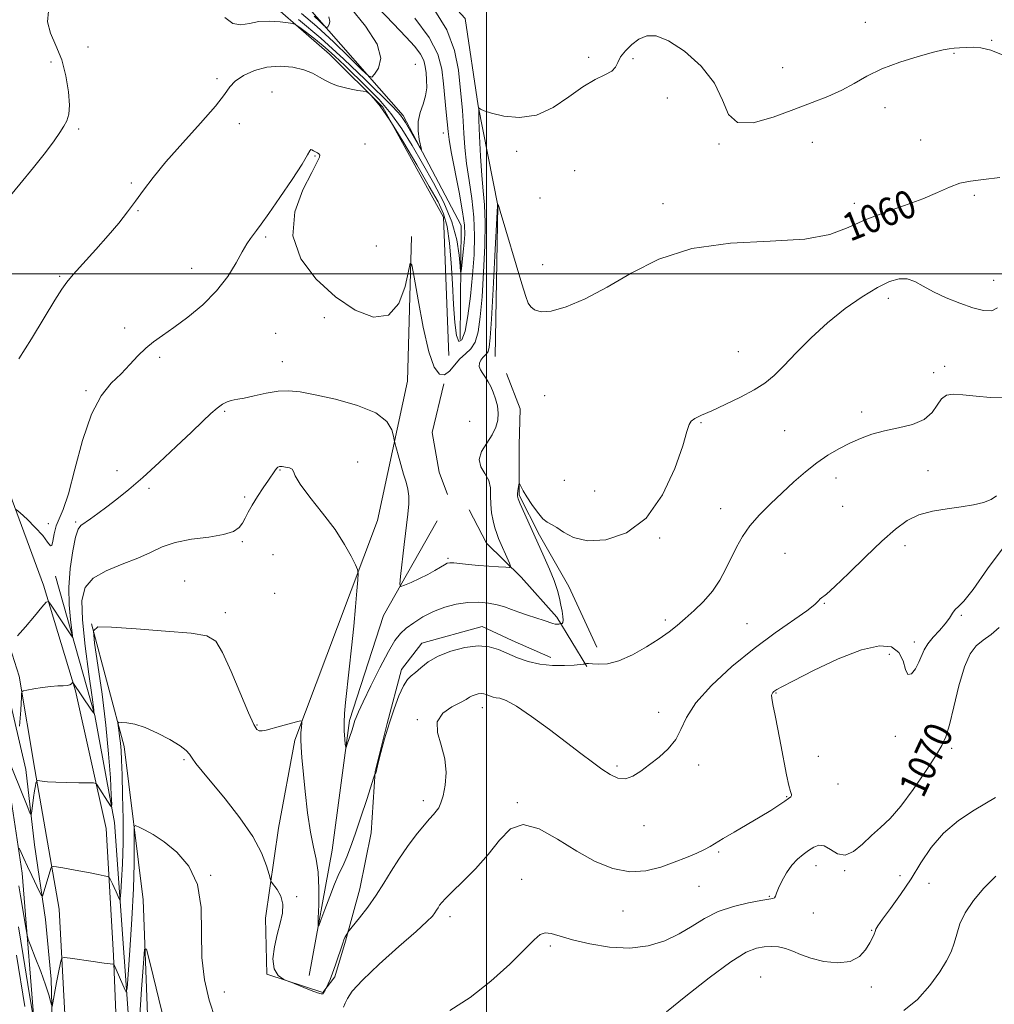
# Model space of a CAD drawing. Extents: x 2104800 to 2107700, y 329800 to 332700.
# Drawn here: x 2105866 to 2106145, y 331791 to 332073 of the extents above; entities that cross this region are included whole.
import ezdxf

# ---------------------------------------------------------------- set-up
doc = ezdxf.new("R2010")
doc.units = 0
doc.header["$MEASUREMENT"] = 0
for name, color, linetype, lineweight in [('DTM HARD BREAKLINE', 7, 'Continuous', 0), ('DTM SPOT ELEVATION', 2, 'Continuous', 13), ('GRID LINE', 7, 'Continuous', 0), ('INDEX CONTOUR', 41, 'Continuous', 13), ('INDEX CONTOUR LABEL', 244, 'Continuous', 0), ('INTERMEDIATE CONTOUR', 44, 'Continuous', 0)]:
    doc.layers.add(name, color=color, linetype=linetype, lineweight=lineweight)
doc.styles.add('Style-ITALICS', font='ITALICS.shx')

msp = doc.modelspace()

# ---------------------------------------------------------------- linework, layer by layer
at = {"layer": 'DTM HARD BREAKLINE', "extrusion": (0.05129746592323783, 0.03256933850795976, 0.9981521969013585), "elevation": 119899.9494135373, "flags": 128}
msp.add_lwpolyline([(-848561.4359522101, -1952167.085769552), (-848571.4167474965, -1952156.717687595), (-848582.0388630691, -1952152.385265249), (-848588.7669271056, -1952150.957642064)], dxfattribs=at)
at = {"layer": 'DTM HARD BREAKLINE'}
for points in [[(2105868.14, 331858.13, 1062.64), (2105859.3, 331896.05, 1059.99), (2105847.37, 331929.74, 1056.99), (2105830.73, 331968.39, 1054.46), (2105802.45, 332023.42, 1051.09), (2105778.39, 332065.09, 1048.51), (2105734.16, 332139.85, 1044.21), (2105698.22, 332199.76, 1041.69), (2105665.65, 332252.61, 1039.56), (2105630.35, 332307.09, 1036.61), (2105583.82, 332382.36, 1033.86), (2105553.82, 332431.13, 1031.56), (2105532.86, 332465.25, 1030.91), (2105517.05, 332487.41, 1030.19), (2105510.345, 332500, 1029.575)], [(2105873.19, 331910.89, 1059.64), (2105853.19, 331964.93, 1055.64), (2105819.35, 332029.13, 1051.06), (2105778.73, 332100.85, 1046.94), (2105714.21, 332206.75, 1042.16), (2105665.62, 332284.48, 1038.79), (2105581.33, 332415.85, 1032.94), (2105551.84, 332467.04, 1031.64), (2105536.782, 332500, 1030.344)], [(2105989.21, 331976.58, 1057.07), (2105987.7, 332016.2, 1057.07), (2105970.29, 332047.62, 1056.32), (2105955.06, 332062.78, 1055.22), (2105932.03, 332082.97, 1052.42), (2105913.63, 332115.57, 1050.12), (2105887.2, 332143.25, 1050.3), (2105884.77, 332159.77, 1050.3), (2105892.43, 332187.43, 1048.87), (2105898.08, 332216.54, 1046.22), (2105892.54, 332258.92, 1044.92), (2105884.96, 332284.38, 1044.07)], [(2105992.47, 331981.19, 1055.12), (2105992.73, 332013.83, 1053.15), (2105976.15, 332045.27, 1051.45), (2105948.03, 332077.35, 1047.02), (2105927.72, 332106.91, 1044.77), (2105912.59, 332137.7, 1042), (2105906.79, 332162.76, 1041.07), (2105908.97, 332177.81, 1040.1), (2105922.72, 332220.21, 1038.07), (2105923.63, 332244.01, 1037.57), (2105917.41, 332267.11, 1036.75), (2105911.05, 332284.32, 1035.77)], [(2105938.27, 332254.17, 1043.98), (2105940.55, 332231.39, 1048.1), (2105947.86, 332204.92, 1049.3), (2105943.68, 332189.82, 1051.17), (2105937.15, 332166.87, 1052.15), (2105937.62, 332142.6, 1052.15), (2105953.57, 332120.01, 1054.85), (2105969.82, 332099.21, 1056.35), (2105993.85, 332073, 1057.35), (2105997.62, 332048.02, 1057.97), (2106003.22, 332019.54, 1060.02), (2106002.48, 331976.28, 1061.08)], [(2105978.551, 332010.638, 1057.805), (2105977.344, 331969.281, 1059.065), (2105968.763, 331929.371, 1061.235), (2105957.335, 331898.979, 1062.845), (2105945.094, 331866.562, 1064.245), (2105940.428, 331841.379, 1065.295), (2105936.771, 331815.661, 1066.485), (2105937.167, 331799.558, 1066.065), (2105953.141, 331794.337, 1065.925), (2105956.566, 331798.857, 1066.205), (2105959.609, 331809.005, 1066.135), (2105963.785, 331823.981, 1065.365), (2105966.964, 331840.002, 1064.805), (2105968.135, 331857.602, 1063.965), (2105971.516, 331871.319, 1063.895), (2105975.704, 331886.806, 1063.545), (2105981.497, 331894.336, 1063.405), (2105998.721, 331899.049, 1063.405), (2106007.314, 331895.02, 1063.405), (2106018.442, 331890.166, 1063.405)], [(2106031.54, 331893.186, 1063.405), (2106023.508, 331910.486, 1062.565), (2106015.162, 331925.239, 1062.285), (2106009.292, 331936.614, 1062.145), (2106009.365, 331950.918, 1061.585), (2106009.606, 331961.386, 1061.095), (2106005.75, 331971.438, 1060.955)], [(2106028.68, 331887.62, 1064.13), (2106020.07, 331901.74, 1061.67), (2106009.87, 331913.21, 1060.3), (2106000, 331922.88, 1059.23), (2105994.99, 331932.44, 1058.57)], [(2105949.28, 331799.18, 1064.55), (2105955.85, 331835.03, 1063.08), (2105960.79, 331872.2, 1061.7), (2105970.55, 331902.24, 1060.53), (2105985.85, 331929.33, 1058.73)], [(2105913.61, 331554.94, 1079.61), (2105909.3, 331597.91, 1077.76), (2105903, 331663.31, 1075.66), (2105902.53, 331700.74, 1073.46), (2105899.29, 331752.23, 1071.91), (2105897.68, 331784.53, 1068.71), (2105893.57, 331842.96, 1064.31), (2105887.94, 331873.58, 1062.01), (2105876.63, 331913.47, 1058.39)], [(2105873.19, 331910.89, 1059.64), (2105882.32, 331880.63, 1062.21), (2105891.1, 331841.27, 1064.89), (2105893.25, 331804.91, 1067.81), (2105895.7, 331744.04, 1072.69), (2105897.8, 331693.16, 1075.66), (2105902.29, 331609.46, 1079.34), (2105909.82, 331516.01, 1082.64)], [(2105886.93, 331899.83, 1063.96), (2105896.28, 331864.7, 1066.51), (2105901.76, 331820.82, 1069.44), (2105904.49, 331747.54, 1072.84), (2105908.3, 331701.64, 1075.29), (2105910.21, 331675.96, 1077.19), (2105907.01, 331664.99, 1077.81), (2105908.52, 331647.42, 1078.24), (2105915.85, 331581.55, 1080.51), (2105916.73, 331555.75, 1081.46)], [(2105897.87, 331483.1, 1084.45), (2105893.98, 331537.02, 1082), (2105888.46, 331606.64, 1079.73), (2105883.48, 331668.85, 1077), (2105882.26, 331733.38, 1073.2), (2105877.66, 331818.22, 1067), (2105870.75, 331858.11, 1063.75), (2105866.23, 331884.85, 1061.67), (2105862.93, 331895.34, 1059.84)], [(2105887.707, 331570.527, 1080.345), (2105877.729, 331580.975, 1080.415), (2105877.555, 331584.556, 1079.715), (2105876.49, 331616.001, 1078.665), (2105875.387, 331656.9, 1077.545), (2105874.207, 331694.48, 1076.705), (2105873.515, 331731.026, 1073.765), (2105871.056, 331779.62, 1070.405), (2105867.07, 331828.504, 1066.555), (2105861.985, 331862.853, 1064.175), (2105855.446, 331889.571, 1061.655)], [(2105868.14, 331858.13, 1062.64), (2105870.59, 331836.56, 1064.84), (2105873.79, 331815.28, 1066.49), (2105875.45, 331798.15, 1067.46), (2105876.03, 331771.77, 1069.21), (2105877.91, 331719.13, 1073.61), (2105879.42, 331682.42, 1075.44), (2105880.8, 331652.63, 1076.61), (2105883.6, 331627.08, 1077.26), (2105883.8, 331603.65, 1078.24), (2105883.06, 331590.55, 1079.06), (2105880.17, 331580.46, 1078.86)]]:
    msp.add_polyline3d(points, dxfattribs=at)
at = {"layer": 'DTM SPOT ELEVATION'}
for p in [(2106108.42, 332071.91, 1057.3), (2105885.93, 332064.86, 1055.55), (2106144.54, 332066.8, 1057.9), (2106029.27, 332061.9, 1057.5), (2106041.89, 332061.51, 1058.28), (2106133.82, 332063.11, 1058.1), (2105875.33, 332060.55, 1053.1), (2105979.61, 332059.96, 1050.8), (2106084.77, 332058.98, 1057.1), (2105922.86, 332055.83, 1055.6), (2105938.62, 332052, 1057.3), (2106051.74, 332050.33, 1058.9), (2106114.03, 332047.55, 1058.6), (2105929.27, 332042.91, 1056.6), (2105883.26, 332041.38, 1054.3), (2105987.66, 332040.27, 1053.4), (2105965.2, 332037.1, 1057.3), (2106066.51, 332037.1, 1058.1), (2106093.19, 332037.58, 1058.8), (2106124.25, 332038.27, 1059.2), (2105950.93, 332033.72, 1058.1), (2106008.64, 332035.01, 1058.2), (2106025.19, 332029.51, 1059.9), (2105898.37, 332025.99, 1055.8), (2106139.59, 332022.46, 1060.3), (2106015.29, 332021.65, 1058.8), (2106050.54, 332020.03, 1059.6), (2106105.26, 332020.16, 1059.5), (2105900.22, 332018.03, 1056.1), (2105936.78, 332010.47, 1058.2), (2105968.42, 332007.94, 1056.1), (2106016.09, 332002.62, 1059.4), (2105915.62, 332001.52, 1057.5), (2105877.79, 331999.26, 1055.8), (2106145.17, 331998.08, 1061.2), (2106115.02, 331992.98, 1062.5), (2105953.57, 331987.45, 1058.5), (2105896.45, 331984.44, 1057.7), (2105939.65, 331982.92, 1058.9), (2106072.06, 331977.73, 1061.3), (2105906.43, 331976.06, 1058.2), (2105941.52, 331974.82, 1059.3), (2106127.93, 331971.65, 1062.5), (2106131.07, 331973.48, 1063.5), (2105885.33, 331966.59, 1057.8), (2106016.65, 331965.15, 1060.9), (2105925.08, 331960.68, 1060.2), (2106107.33, 331960.49, 1063.4), (2105995.14, 331957.82, 1058.3), (2106061.36, 331957.36, 1062.1), (2106085.3, 331955.14, 1062.8), (2105963.11, 331946.17, 1061.6), (2105894.27, 331943.67, 1059.4), (2105940.86, 331943.85, 1062.1), (2106126.38, 331943.62, 1065.4), (2106022.26, 331940.89, 1060.9), (2106100.04, 331941.53, 1064.7), (2105903.43, 331938.62, 1060.3), (2106030.98, 331937.88, 1061.2), (2105930.77, 331936.09, 1061.7), (2106067, 331932.81, 1063.2), (2106101.9, 331933.44, 1064.7), (2105882.45, 331928.97, 1059.8), (2105874.63, 331928.5, 1057.5), (2105930.07, 331923.35, 1062.2), (2106049.5, 331924.36, 1062.1), (2106119.75, 331922.22, 1066.5), (2105938.86, 331919.64, 1063.38), (2105988.98, 331918.57, 1059.8), (2106085.37, 331919.97, 1065.2), (2105913.64, 331912.11, 1063.35), (2105939.34, 331908.58, 1063.4), (2106096.64, 331905.67, 1066.1), (2105925.22, 331903.01, 1063.53), (2106051.2, 331900.92, 1063.7), (2106135.91, 331902.24, 1068.2), (2106074.55, 331899.91, 1065.1), (2106122.41, 331894.65, 1067.5), (2106115.31, 331891.09, 1068.7), (2106082.82, 331880.08, 1068.1), (2105998.78, 331875.81, 1066.6), (2106049.28, 331874.56, 1065.4), (2105934.3, 331870.89, 1063.9), (2105980.18, 331872.39, 1065.9), (2106116.98, 331867.66, 1068.6), (2106133.11, 331864.21, 1070.3), (2106094.96, 331861.91, 1069.1), (2105913.42, 331861.01, 1066.2), (2106037.37, 331859.14, 1065.7), (2106060.73, 331859.43, 1066.5), (2106100.59, 331854.02, 1068.7), (2106085.92, 331850.37, 1067.9), (2105981.87, 331849.26, 1065.5), (2106008.77, 331848.68, 1067.9), (2106045.1, 331842.06, 1066.7), (2106066.44, 331834.53, 1068.2), (2106094.24, 331830.62, 1070.6), (2105921.09, 331827.87, 1067.9), (2106102.46, 331829.25, 1070.1), (2106118.32, 331827.77, 1071.1), (2106010.07, 331826.73, 1069.1), (2106060.77, 331824.76, 1068.9), (2106126.61, 331825.54, 1073.1), (2105945.68, 331821.8, 1065.8), (2106080.89, 331821.84, 1069.9), (2106039.08, 331817.68, 1068.8), (2106093.55, 331817.06, 1070.6), (2105989.51, 331816.02, 1068.5), (2106110.22, 331812.18, 1071.9), (2106018.26, 331807.67, 1070.3), (2106078.45, 331798.79, 1073.3), (2105925, 331794.49, 1067.3), (2106110.1, 331795.92, 1072.5)]:
    msp.add_point(p, dxfattribs=at)
at = {"layer": 'GRID LINE', "flags": 128}
for points in [[(2106000, 332500), (2106000, 330000)], [(2107500, 332000), (2105000, 332000)]]:
    msp.add_lwpolyline(points, dxfattribs=at)
at = {"layer": 'INDEX CONTOUR', "flags": 128}
for points, elevation in [([(2105960.876, 332076.379), (2105965.394, 332070.848), (2105968.729, 332065.677), (2105969.726, 332061.669), (2105969.079, 332058.858), (2105967.943, 332057.082), (2105967.14, 332056.26), (2105966.175, 332056.624), (2105964.219, 332058.484), (2105960.716, 332061.954), (2105956.183, 332066.338), (2105951.414, 332070.74), (2105947.053, 332074.474)], 1050), ([(2106146.939, 332027.541), (2106142.176, 332026.935), (2106138.531, 332026.515), (2106135.466, 332025.895), (2106132.458, 332024.782), (2106129.065, 332023.251), (2106124.86, 332021.465), (2106119.612, 332019.561), (2106113.871, 332017.551), (2106108.383, 332015.415), (2106103.531, 332013.202), (2106098.249, 332011.227), (2106091.107, 332009.867), (2106081.213, 332009.279), (2106069.817, 332008.724), (2106058.703, 332007.24), (2106049.269, 332004.181), (2106041.376, 332000.165), (2106034.496, 331996.125), (2106028.246, 331992.851), (2106022.812, 331990.557), (2106018.52, 331989.313), (2106015.584, 331989.113), (2106013.752, 331989.649), (2106012.657, 331990.533), (2106011.934, 331991.59), (2106011.208, 331993.48), (2106010.109, 331997.072), (2106003.928, 332017.94), (2106003.54, 332019.204), (2106003.431, 332019.5), (2106003.376, 332019.598), (2106003.171, 332019.811), (2106003.167, 332019.782), (2106003.174, 332019.625), (2106003.166, 332019.348), (2106003.083, 332017.672), (2106002.419, 332005.144), (2106001.895, 331995.543), (2106001.411, 331987.045), (2106001.059, 331981.681), (2106000.775, 331978.955), (2106000.454, 331977.739), (2106000.017, 331977.056), (2105998.913, 331976.016), (2105998.362, 331975.299), (2105997.973, 331974.424), (2105997.905, 331973.462), (2105998.26, 331972.468), (2105998.919, 331971.429), (2105999.705, 331970.318), (2106000.474, 331969.099), (2106001.205, 331967.714), (2106001.907, 331966.103), (2106002.573, 331964.232), (2106003.099, 331962.197), (2106003.365, 331960.124), (2106003.257, 331958.102), (2106002.695, 331956.061), (2106001.61, 331953.89), (2106000.054, 331951.53), (2105998.579, 331949.112), (2105997.859, 331946.816), (2105998.337, 331944.765), (2105999.501, 331942.844), (2106000.609, 331940.881), (2106001.105, 331938.74), (2106001.172, 331936.437), (2106001.184, 331934.025), (2106001.43, 331931.579), (2106001.872, 331929.264), (2106002.392, 331927.269), (2106002.903, 331925.694), (2106003.458, 331924.291), (2106006.556, 331917.18), (2106006.88, 331916.297), (2106006.6, 331915.993), (2106005.476, 331916.005), (2106003.377, 331916.118), (2106000.628, 331916.288), (2105997.661, 331916.518), (2105994.87, 331916.799), (2105990.664, 331917.267), (2105989.518, 331917.317), (2105988.744, 331917.163), (2105987.952, 331916.748), (2105986.812, 331916.036), (2105985.243, 331915.084), (2105983.224, 331913.97), (2105980.817, 331912.79), (2105978.426, 331911.697), (2105976.534, 331910.863), (2105975.506, 331910.526), (2105975.215, 331911.185), (2105975.41, 331913.406), (2105976.435, 331922.514), (2105977.461, 331931.242), (2105977.73, 331934.121), (2105977.752, 331936.379), (2105977.48, 331938.348), (2105976.962, 331940.331), (2105976.267, 331942.624), (2105975.472, 331945.377), (2105974.707, 331948.149), (2105973.775, 331951.626), (2105973.588, 331952.449), (2105973.388, 331953.53), (2105972.914, 331955.383), (2105971.493, 331957.756), (2105968.352, 331960.202), (2105963.091, 331962.347), (2105956.806, 331964.083), (2105950.969, 331965.373), (2105946.662, 331966.184), (2105943.416, 331966.516), (2105940.373, 331966.372), (2105936.926, 331965.805), (2105933.458, 331965.056), (2105930.602, 331964.411), (2105928.8, 331964.077), (2105927.728, 331963.923), (2105926.872, 331963.741), (2105925.809, 331963.343), (2105924.482, 331962.64), (2105922.927, 331961.567), (2105921.115, 331960.031), (2105918.761, 331957.823), (2105915.517, 331954.705), (2105911.205, 331950.596), (2105906.343, 331946.041), (2105901.621, 331941.745), (2105897.585, 331938.256), (2105894.21, 331935.507), (2105891.325, 331933.274), (2105888.805, 331931.386), (2105886.689, 331929.855), (2105883.935, 331927.976), (2105883.136, 331926.878), (2105882.413, 331924.637), (2105881.603, 331920.713), (2105880.87, 331915.642), (2105880.459, 331910.235), (2105880.531, 331905.223), (2105880.906, 331901.036), (2105881.543, 331896.434), (2105881.517, 331896.007), (2105881.221, 331896.379), (2105878.707, 331900.149), (2105875.228, 331905.481), (2105874.631, 331906.229), (2105873.992, 331906), (2105872.764, 331904.601), (2105870.611, 331902.019), (2105868.041, 331898.984), (2105865.774, 331896.411)], 1060), ([(2106146.713, 331898.809), (2106144.378, 331896.824), (2106142.081, 331895.161), (2106140.091, 331893.502), (2106138.358, 331891.203), (2106136.75, 331887.536), (2106135.177, 331882.139), (2106133.715, 331876.106), (2106132.479, 331870.897), (2106131.483, 331867.498), (2106130.314, 331864.998), (2106128.458, 331862.011), (2106125.582, 331857.574), (2106122.088, 331852.408), (2106118.563, 331847.651), (2106115.463, 331844.152), (2106112.72, 331841.567), (2106110.138, 331839.258), (2106107.566, 331836.81), (2106105.035, 331834.705), (2106102.624, 331833.648), (2106100.401, 331834.067), (2106098.393, 331835.283), (2106096.616, 331836.344), (2106095.063, 331836.513), (2106093.628, 331835.927), (2106092.183, 331834.94), (2106090.633, 331833.82), (2106089.013, 331832.481), (2106087.391, 331830.749), (2106085.85, 331828.552), (2106084.516, 331826.222), (2106083.53, 331824.188), (2106082.97, 331822.785), (2106082.671, 331821.939), (2106082.402, 331821.481), (2106081.899, 331821.237), (2106080.754, 331821.028), (2106078.526, 331820.68), (2106074.97, 331820.026), (2106070.631, 331818.987), (2106066.259, 331817.501), (2106062.406, 331815.557), (2106058.848, 331813.352), (2106055.167, 331811.139), (2106051.011, 331809.171), (2106046.295, 331807.717), (2106040.999, 331807.049), (2106035.222, 331807.328), (2106029.537, 331808.256), (2106024.634, 331809.431), (2106018.537, 331811.202), (2106016.79, 331811.412), (2106015.373, 331810.918), (2106013.638, 331809.435), (2106010.883, 331806.656), (2106006.621, 331802.475), (2106001.239, 331797.598), (2105995.336, 331792.931), (2105989.516, 331789.163)], 1070), ([(2105870.399, 331786.293), (2105868.757, 331796.639), (2105867.412, 331804.953), (2105866.035, 331813.098)], 1070), ([(2105907.943, 331785.424), (2105903.714, 331802.615), (2105902.641, 331806.712), (2105902.147, 331806.756), (2105901.809, 331802.788), (2105901.296, 331795.27), (2105900.639, 331786.375)], 1070)]:
    msp.add_lwpolyline(points, dxfattribs=dict(at, elevation=elevation))
at = {"layer": 'INTERMEDIATE CONTOUR', "flags": 128}
for points, elevation in [([(2105968.833, 332076.253), (2105973.362, 332071.488), (2105976.918, 332067.775), (2105979.451, 332064.991), (2105981.101, 332062.833), (2105982.024, 332061.013), (2105982.462, 332059.309), (2105982.674, 332057.512), (2105982.844, 332055.466), (2105982.865, 332053.223), (2105982.554, 332050.885), (2105981.824, 332048.528), (2105980.976, 332046.111), (2105980.404, 332043.568), (2105980.388, 332040.907), (2105980.741, 332038.441), (2105981.383, 332035.576), (2105981.292, 332035.514), (2105980.808, 332036.319), (2105976.8, 332043.249), (2105976.07, 332044.432), (2105975.384, 332045.399), (2105974.539, 332046.371), (2105972.968, 332047.964), (2105965.253, 332055.584), (2105959.197, 332061.394), (2105952.591, 332067.394), (2105946.152, 332072.775)], 1052), ([(2105874.681, 332075.129), (2105874.369, 332072.064), (2105875.216, 332068.844), (2105876.775, 332065.262), (2105878.423, 332061.185), (2105879.646, 332056.609), (2105880.365, 332052.074), (2105880.608, 332048.252), (2105880.413, 332045.611), (2105879.851, 332043.794), (2105879.001, 332042.238), (2105877.88, 332040.426), (2105876.244, 332038.022), (2105873.79, 332034.736), (2105870.364, 332030.438), (2105866.422, 332025.637), (2105859.291, 332017.042)], 1054), ([(2105985.194, 332075.351), (2105988.657, 332069.756), (2105990.825, 332063.887), (2105991.949, 332058.229), (2105992.488, 332053.366), (2105992.834, 332049.669), (2105993.091, 332046.67), (2105993.291, 332043.691), (2105993.482, 332040.182), (2105993.763, 332036.108), (2105994.248, 332031.565), (2105994.992, 332026.652), (2105995.791, 332021.491), (2105996.39, 332016.21), (2105996.585, 332010.889), (2105996.42, 332005.425), (2105995.994, 331999.667), (2105995.397, 331993.628), (2105994.668, 331987.978), (2105993.837, 331983.551), (2105992.946, 331981.046), (2105992.09, 331980.626), (2105991.377, 331982.315), (2105990.88, 331986.024), (2105990.531, 331991.182), (2105990.224, 331997.103), (2105989.86, 332003.135), (2105989.369, 332008.758), (2105988.685, 332013.489), (2105987.698, 332017.123), (2105986.122, 332020.563), (2105983.625, 332024.993), (2105980.065, 332031.146), (2105976.042, 332037.964), (2105972.343, 332043.938), (2105969.594, 332047.914), (2105967.764, 332050.153), (2105966.662, 332051.269), (2105966.054, 332051.812), (2105965.544, 332052.057), (2105964.693, 332052.217), (2105963.194, 332052.463), (2105961.255, 332052.815), (2105959.208, 332053.257), (2105957.324, 332053.781), (2105955.588, 332054.429), (2105953.921, 332055.255), (2105952.21, 332056.273), (2105950.231, 332057.36), (2105947.731, 332058.352), (2105944.551, 332059.085), (2105940.917, 332059.394), (2105937.154, 332059.111), (2105933.575, 332058.145), (2105930.463, 332056.713), (2105928.094, 332055.105), (2105926.527, 332053.459), (2105924.964, 332051.292), (2105922.393, 332047.966), (2105918.162, 332043.117), (2105913.06, 332037.473), (2105908.235, 332032.038), (2105904.563, 332027.584), (2105901.828, 332023.96), (2105899.542, 332020.788), (2105897.261, 332017.712), (2105894.725, 332014.492), (2105891.722, 332010.913), (2105888.184, 332006.904), (2105881.717, 331999.761), (2105879.856, 331997.611), (2105878.409, 331995.594), (2105876.48, 331992.469), (2105873.445, 331987.421), (2105869.759, 331981.361), (2105866.148, 331975.624)], 1056), ([(2105979.437, 332073.115), (2105983.585, 332067.622), (2105986.045, 332062.803), (2105987.189, 332058.498), (2105987.688, 332054.357), (2105988.469, 332046.242), (2105988.972, 332040.709), (2105989.268, 332038.386), (2105989.879, 332034.899), (2105992.148, 332023.303), (2105993.159, 332017.724), (2105993.682, 332013.871), (2105993.782, 332011.236), (2105993.624, 332008.917), (2105993.352, 332006.251), (2105992.811, 332001.422), (2105992.669, 332000.334), (2105992.577, 332000.53), (2105992.455, 332002.181), (2105992.186, 332005.353), (2105991.502, 332009.722), (2105990.094, 332014.867), (2105987.777, 332020.39), (2105984.845, 332026.024), (2105981.714, 332031.527), (2105978.699, 332036.7), (2105975.721, 332041.485), (2105972.6, 332045.866), (2105969.227, 332049.833), (2105965.764, 332053.415), (2105959.42, 332059.58), (2105956.603, 332062.26), (2105953.829, 332064.747), (2105951.017, 332067.057), (2105948.459, 332069.032), (2105946.524, 332070.472), (2105945.402, 332071.258), (2105944.545, 332071.604), (2105943.215, 332071.805), (2105940.894, 332072.07), (2105937.923, 332072.258), (2105934.859, 332072.139), (2105932.137, 332071.632), (2105929.706, 332071.243), (2105927.396, 332071.628), (2105925.063, 332073.287)], 1054), ([(2105954.837, 332073.511), (2105955.165, 332072.193), (2105954.952, 332071.269), (2105954.578, 332070.685), (2105954.315, 332070.414), (2105953.997, 332070.534), (2105953.354, 332071.146), (2105952.202, 332072.287), (2105950.711, 332073.729)], 1048), ([(2106148.293, 332062.349), (2106144.316, 332064.014), (2106141.493, 332064.682), (2106139.28, 332064.802), (2106137.241, 332064.753), (2106135.373, 332064.643), (2106133.779, 332064.514), (2106132.422, 332064.368), (2106130.7, 332064.047), (2106127.872, 332063.352), (2106123.484, 332062.141), (2106118.238, 332060.505), (2106113.122, 332058.584), (2106108.876, 332056.522), (2106105.23, 332054.447), (2106101.662, 332052.489), (2106097.715, 332050.716), (2106093.184, 332048.962), (2106087.929, 332047.002), (2106082.006, 332044.817), (2106076.279, 332043.223), (2106071.804, 332043.243), (2106069.225, 332045.578), (2106067.52, 332049.647), (2106065.251, 332054.547), (2106061.4, 332059.429), (2106056.64, 332063.663), (2106052.063, 332066.675), (2106048.511, 332068.055), (2106045.827, 332068.058), (2106043.602, 332067.108), (2106041.531, 332065.599), (2106039.719, 332063.823), (2106038.377, 332062.046), (2106037.585, 332060.481), (2106036.919, 332059.139), (2106035.827, 332057.979), (2106033.871, 332056.898), (2106031.077, 332055.545), (2106027.585, 332053.512), (2106023.534, 332050.612), (2106019.053, 332047.58), (2106014.269, 332045.374), (2106009.384, 332044.684), (2106004.904, 332045.096), (2106001.411, 332045.931), (2105999.311, 332046.626), (2105998.308, 332047.099), (2105997.928, 332047.39), (2105997.774, 332047.407), (2105997.748, 332046.522), (2105997.83, 332043.98), (2105998.002, 332039.369), (2105998.264, 332033.655), (2105998.621, 332028.154), (2105999.052, 332023.758), (2105999.432, 332019.676), (2105999.618, 332014.696), (2105999.502, 332008.017), (2105999.158, 332000.484), (2105998.703, 331993.357), (2105998.211, 331987.647), (2105997.59, 331983.406), (2105996.701, 331980.44), (2105995.458, 331978.499), (2105993.97, 331977.093), (2105992.396, 331975.677), (2105989.385, 331972.166), (2105987.94, 331971.084), (2105986.505, 331971.252), (2105985.04, 331973.26), (2105983.5, 331977.692), (2105981.886, 331984.677), (2105980.391, 331992.518), (2105979.25, 331999.061), (2105978.601, 332002.574), (2105978.189, 332003.005), (2105977.66, 332000.726), (2105976.665, 331996.355), (2105974.867, 331991.523), (2105971.93, 331988.104), (2105967.663, 331987.542), (2105962.437, 331989.543), (2105956.764, 331993.378), (2105951.248, 331998.403), (2105946.847, 332004.303), (2105944.607, 332010.843), (2105945.155, 332017.686), (2105947.431, 332024.041), (2105949.954, 332029.015), (2105951.544, 332031.983), (2105952.216, 332033.39), (2105952.289, 332033.955), (2105952.041, 332034.286), (2105951.602, 332034.561), (2105951.066, 332034.844), (2105950.522, 332035.17), (2105950.039, 332035.438), (2105949.687, 332035.514), (2105949.426, 332035.189), (2105948.787, 332033.976), (2105947.196, 332031.31), (2105944.328, 332026.936), (2105940.853, 332021.829), (2105937.692, 332017.27), (2105935.542, 332014.227), (2105934.213, 332012.406), (2105932.418, 332010.04), (2105931.393, 332008.524), (2105930.073, 332006.287), (2105928.308, 332003.095), (2105925.93, 331999.236), (2105922.766, 331995.126), (2105918.781, 331991.15), (2105914.473, 331987.567), (2105910.477, 331984.604), (2105907.271, 331982.378), (2105904.699, 331980.561), (2105902.448, 331978.718), (2105900.237, 331976.514), (2105897.924, 331974.02), (2105895.401, 331971.406), (2105892.611, 331968.67), (2105889.711, 331965.093), (2105886.911, 331959.786), (2105884.388, 331952.316), (2105882.188, 331944.107), (2105880.329, 331937.049), (2105878.817, 331932.517), (2105877.649, 331929.838), (2105876.812, 331927.826), (2105876.275, 331925.603), (2105875.92, 331923.512), (2105875.606, 331922.202), (2105875.175, 331922.162), (2105874.387, 331923.236), (2105872.987, 331925.107), (2105870.862, 331927.433), (2105868.501, 331929.758), (2105866.541, 331931.603), (2105865.37, 331932.592)], 1058), ([(2106146.214, 331990.263), (2106144.605, 331989.435), (2106142.255, 331989.505), (2106139.169, 331990.275), (2106135.438, 331991.548), (2106131.503, 331993.13), (2106127.889, 331994.828), (2106124.982, 331996.445), (2106122.596, 331997.755), (2106120.403, 331998.529), (2106118.085, 331998.562), (2106115.342, 331997.76), (2106111.883, 331996.058), (2106107.54, 331993.428), (2106102.635, 331990.015), (2106097.615, 331985.999), (2106092.88, 331981.621), (2106088.651, 331977.327), (2106085.104, 331973.625), (2106082.277, 331970.856), (2106079.654, 331968.724), (2106076.578, 331966.774), (2106072.631, 331964.672), (2106068.335, 331962.584), (2106064.444, 331960.804), (2106061.561, 331959.534), (2106059.654, 331958.63), (2106058.536, 331957.856), (2106057.951, 331956.862), (2106057.363, 331954.818), (2106056.169, 331950.776), (2106053.869, 331944.264), (2106050.38, 331936.725), (2106045.726, 331930.078), (2106040.07, 331925.832), (2106034.154, 331923.859), (2106028.859, 331923.62), (2106024.871, 331924.56), (2106022.055, 331926.044), (2106020.082, 331927.42), (2106018.626, 331928.243), (2106017.395, 331928.883), (2106016.102, 331929.918), (2106014.555, 331931.742), (2106012.937, 331934.013), (2106011.524, 331936.204), (2106010.527, 331937.892), (2106009.908, 331939.057), (2106009.381, 331940.137), (2106009.291, 331940.108), (2106009.211, 331939.672), (2106008.943, 331937.878), (2106008.831, 331937.005), (2106008.816, 331936.375), (2106009.032, 331935.609), (2106009.63, 331934.198), (2106014.407, 331923.538), (2106016.525, 331918.899), (2106018.015, 331915.518), (2106019.361, 331912.19), (2106020.294, 331909.41), (2106020.884, 331907.136), (2106021.285, 331905.191), (2106021.615, 331903.442), (2106021.849, 331901.965), (2106021.928, 331900.877), (2106021.82, 331900.252), (2106021.606, 331899.976), (2106021.396, 331899.891), (2106020.981, 331899.795), (2106020.66, 331899.736), (2106020.207, 331899.7), (2106019.652, 331899.744), (2106018.979, 331899.92), (2106016.468, 331900.773), (2106011.705, 331902.304), (2106009.215, 331903.154), (2106007.097, 331903.951), (2106005.157, 331904.668), (2106003.076, 331905.289), (2106000.604, 331905.782), (2105997.764, 331906.049), (2105994.646, 331905.978), (2105991.352, 331905.48), (2105988.018, 331904.581), (2105984.788, 331903.33), (2105981.801, 331901.799), (2105979.172, 331900.146), (2105977.011, 331898.548), (2105975.333, 331897.038), (2105973.789, 331895.067), (2105971.936, 331891.939), (2105969.501, 331887.288), (2105966.895, 331882.057), (2105964.697, 331877.516), (2105963.337, 331874.619), (2105962.654, 331873.054), (2105962.334, 331872.193), (2105962.105, 331871.483), (2105961.504, 331869.544), (2105960.057, 331865.144), (2105959.812, 331864.469), (2105959.69, 331864.524), (2105959.587, 331865.356), (2105959.43, 331866.959), (2105959.279, 331869.122), (2105959.227, 331871.58), (2105959.348, 331874.191), (2105959.646, 331877.313), (2105960.702, 331886.818), (2105961.355, 331892.961), (2105961.975, 331899.137), (2105962.489, 331904.693), (2105962.877, 331909.243), (2105963.137, 331912.47), (2105963.243, 331914.269), (2105963.067, 331915.381), (2105962.46, 331916.758), (2105961.275, 331919.161), (2105959.377, 331922.573), (2105956.635, 331926.785), (2105953.088, 331931.5), (2105949.455, 331936.086), (2105946.625, 331939.82), (2105945.211, 331942.181), (2105944.717, 331943.44), (2105944.368, 331944.065), (2105943.578, 331944.449), (2105942.501, 331944.69), (2105941.479, 331944.812), (2105940.77, 331944.824), (2105940.295, 331944.675), (2105939.89, 331944.302), (2105939.397, 331943.629), (2105937.599, 331940.921), (2105936.104, 331938.723), (2105934.439, 331936.235), (2105932.924, 331933.828), (2105931.796, 331931.791), (2105930.939, 331930.1), (2105930.147, 331928.649), (2105929.169, 331927.358), (2105927.543, 331926.246), (2105924.756, 331925.353), (2105920.54, 331924.678), (2105915.61, 331924.022), (2105910.921, 331923.142), (2105907.148, 331921.864), (2105903.818, 331920.287), (2105900.176, 331918.582), (2105895.746, 331916.861), (2105891.176, 331915.02), (2105887.394, 331912.898), (2105885.115, 331910.251), (2105884.208, 331906.495), (2105884.325, 331900.961), (2105885.114, 331893.421), (2105886.185, 331885.395), (2105887.142, 331878.847), (2105887.645, 331875.272), (2105887.589, 331874.313), (2105886.925, 331875.148), (2105881.589, 331883.062), (2105881.529, 331883.041), (2105881.18, 331882.664), (2105880.744, 331882.39), (2105880.007, 331882.185), (2105878.884, 331882.108), (2105877.328, 331882.069), (2105875.3, 331881.938), (2105872.854, 331881.628), (2105870.408, 331881.232), (2105868.466, 331880.885), (2105867.397, 331880.66), (2105867, 331880.378), (2105866.936, 331879.8), (2105866.916, 331878.73), (2105866.862, 331877.167), (2105866.745, 331875.156), (2105866.554, 331872.809), (2105866.335, 331870.508)], 1062), ([(2106147.951, 331964.666), (2106144.217, 331964.574), (2106140.096, 331964.932), (2106136.349, 331965.374), (2106133.561, 331965.561), (2106131.607, 331965.253), (2106130.186, 331964.239), (2106128.967, 331962.43), (2106127.482, 331960.257), (2106125.232, 331958.276), (2106121.903, 331956.899), (2106117.916, 331955.948), (2106113.879, 331955.101), (2106110.264, 331954.093), (2106107.009, 331952.883), (2106103.919, 331951.488), (2106100.829, 331949.909), (2106097.695, 331948.075), (2106094.504, 331945.896), (2106091.247, 331943.32), (2106087.934, 331940.43), (2106084.574, 331937.343), (2106081.22, 331934.17), (2106078.072, 331930.985), (2106075.365, 331927.852), (2106073.255, 331924.813), (2106071.574, 331921.802), (2106068.516, 331915.541), (2106066.751, 331912.322), (2106064.64, 331909.193), (2106062.12, 331906.269), (2106059.419, 331903.624), (2106056.84, 331901.326), (2106054.558, 331899.384), (2106052.237, 331897.562), (2106049.413, 331895.568), (2106045.795, 331893.241), (2106041.77, 331890.959), (2106037.896, 331889.235), (2106034.642, 331888.428), (2106032.108, 331888.287), (2106030.305, 331888.412), (2106029.206, 331888.474), (2106028.637, 331888.455), (2106027.995, 331888.318), (2106027.631, 331888.254), (2106026.768, 331888.157), (2106025.064, 331888.027), (2106022.314, 331887.895), (2106018.884, 331887.909), (2106015.282, 331888.248), (2106011.923, 331889.029), (2106008.864, 331890.121), (2106003.452, 331892.458), (2106000.729, 331893.273), (2105997.561, 331893.536), (2105993.765, 331893.08), (2105989.761, 331892.028), (2105986.123, 331890.572), (2105983.293, 331888.915), (2105981.199, 331887.288), (2105979.641, 331885.93), (2105978.419, 331884.94), (2105977.345, 331883.864), (2105976.231, 331882.104), (2105974.942, 331879.232), (2105973.539, 331875.477), (2105972.133, 331871.232), (2105970.836, 331866.911), (2105969.748, 331863.01), (2105968.972, 331860.044), (2105968.565, 331858.361), (2105968.372, 331857.398), (2105968.307, 331857.23), (2105968.147, 331856.959), (2105968.065, 331856.777), (2105967.778, 331855.925), (2105965.694, 331849.6), (2105964.018, 331844.556), (2105962.373, 331839.695), (2105961.047, 331835.935), (2105960.011, 331833.206), (2105959.156, 331831.2), (2105957.517, 331827.792), (2105956.452, 331825.325), (2105955.11, 331821.863), (2105953.725, 331818.111), (2105952.612, 331815.027), (2105952.001, 331813.425), (2105951.805, 331813.57), (2105951.85, 331815.587), (2105951.973, 331819.401), (2105952.011, 331824.143), (2105951.805, 331828.747), (2105951.247, 331832.484), (2105950.454, 331835.978), (2105949.59, 331840.192), (2105948.8, 331845.743), (2105948.124, 331851.858), (2105947.18, 331861.564), (2105946.932, 331864.519), (2105946.835, 331866.765), (2105946.88, 331868.682), (2105947.003, 331870.26), (2105947.131, 331871.381), (2105947.144, 331871.966), (2105946.748, 331872.075), (2105945.602, 331871.803), (2105940.989, 331870.572), (2105936.892, 331869.45), (2105935.746, 331869.198), (2105934.963, 331869.199), (2105934.301, 331869.607), (2105933.41, 331871.073), (2105931.908, 331874.372), (2105926.888, 331886.201), (2105924.437, 331891.648), (2105922.505, 331894.897), (2105919.997, 331896.418), (2105915.474, 331897.128), (2105908.135, 331897.771), (2105899.736, 331898.4), (2105892.672, 331898.894), (2105888.763, 331898.982), (2105887.509, 331897.802), (2105887.835, 331894.341), (2105888.798, 331887.984), (2105889.973, 331879.695), (2105891.067, 331870.83), (2105891.849, 331862.619), (2105892.337, 331855.767), (2105892.615, 331850.848), (2105892.736, 331848.227), (2105892.671, 331847.432), (2105892.363, 331847.782), (2105888.507, 331853.827), (2105888.2, 331854.189), (2105887.556, 331854.326), (2105886.022, 331854.354), (2105883.276, 331854.374), (2105879.902, 331854.419), (2105876.719, 331854.508), (2105874.373, 331854.648), (2105872.842, 331854.806), (2105871.473, 331855), (2105871.278, 331854.945), (2105871.187, 331854.729), (2105871.061, 331854.284), (2105870.876, 331853.46), (2105870.632, 331852.084), (2105870.343, 331850.108), (2105869.831, 331846.191), (2105869.664, 331845.317), (2105869.318, 331845.713), (2105868.493, 331847.716), (2105862.722, 331862.177)], 1064), ([(2106145.95, 331936.419), (2106144.412, 331935.422), (2106142.202, 331934.567), (2106139.319, 331933.856), (2106135.819, 331933.266), (2106131.816, 331932.739), (2106127.658, 331932.075), (2106123.751, 331931.041), (2106120.338, 331929.407), (2106117.001, 331926.96), (2106113.158, 331923.491), (2106108.482, 331919.002), (2106103.678, 331914.333), (2106099.707, 331910.535), (2106097.275, 331908.364), (2106095.5, 331906.964), (2106095, 331906.394), (2106093.942, 331905.362), (2106091.689, 331903.599), (2106082.586, 331897.27), (2106076.548, 331892.787), (2106070.24, 331887.609), (2106064.424, 331882.231), (2106059.915, 331877.236), (2106057.223, 331873.071), (2106055.642, 331869.64), (2106054.161, 331866.711), (2106052.008, 331864.086), (2106049.357, 331861.707), (2106046.622, 331859.553), (2106044.13, 331857.65), (2106041.865, 331856.213), (2106039.726, 331855.504), (2106037.61, 331855.71), (2106035.409, 331856.698), (2106033.013, 331858.26), (2106030.288, 331860.247), (2106027.008, 331862.735), (2106022.923, 331865.863), (2106017.975, 331869.616), (2106012.874, 331873.362), (2106008.525, 331876.32), (2106005.597, 331877.929), (2106003.828, 331878.529), (2106002.719, 331878.687), (2106001.852, 331878.862), (2106001.112, 331879.113), (2105999.858, 331879.652), (2105999.23, 331879.841), (2105998.499, 331879.901), (2105997.623, 331879.795), (2105996.699, 331879.552), (2105995.859, 331879.217), (2105995.139, 331878.805), (2105994.189, 331878.22), (2105992.561, 331877.341), (2105990.056, 331876.046), (2105987.474, 331874.233), (2105985.859, 331871.803), (2105985.918, 331868.706), (2105986.994, 331865.107), (2105988.089, 331861.222), (2105988.43, 331857.29), (2105988.134, 331853.652), (2105987.54, 331850.669), (2105986.924, 331848.592), (2105986.304, 331847.22), (2105985.627, 331846.23), (2105984.82, 331845.301), (2105983.71, 331844.08), (2105982.103, 331842.209), (2105979.895, 331839.458), (2105977.359, 331836.094), (2105974.86, 331832.512), (2105972.66, 331829.027), (2105970.604, 331825.628), (2105968.43, 331822.225), (2105965.997, 331818.813), (2105963.632, 331815.735), (2105960.35, 331811.624), (2105960.192, 331811.385), (2105959.999, 331811.063), (2105959.746, 331810.613), (2105959.474, 331810.07), (2105959.2, 331809.423), (2105958.851, 331808.468), (2105956.743, 331802.235), (2105955.907, 331799.884), (2105955.212, 331798.094), (2105954.682, 331796.866), (2105953.78, 331795.008), (2105953.374, 331794.268), (2105953.145, 331794.005), (2105952.646, 331793.959), (2105951.575, 331794.251), (2105949.781, 331794.935), (2105947.713, 331795.793), (2105944.951, 331796.972), (2105944.294, 331797.231), (2105943.434, 331797.535), (2105942, 331798.115), (2105940.393, 331799.227), (2105939.206, 331801.138), (2105938.883, 331803.989), (2105939.27, 331807.42), (2105940.065, 331810.945), (2105940.962, 331814.168), (2105941.633, 331817.044), (2105941.747, 331819.617), (2105941.108, 331821.899), (2105940.056, 331823.78), (2105938.48, 331825.911), (2105938.14, 331826.677), (2105937.75, 331828.073), (2105937.009, 331830.62), (2105935.568, 331834.298), (2105933.071, 331838.951), (2105929.369, 331844.318), (2105925.154, 331849.722), (2105918.6, 331857.707), (2105916.851, 331859.908), (2105915.773, 331861.384), (2105915.008, 331862.517), (2105914.035, 331863.613), (2105912.281, 331864.958), (2105909.386, 331866.72), (2105905.823, 331868.592), (2105902.274, 331870.151), (2105899.309, 331871.083), (2105897.06, 331871.505), (2105895.547, 331871.648), (2105894.753, 331871.666), (2105894.498, 331871.426), (2105894.564, 331870.723), (2105894.76, 331869.422), (2105895.003, 331867.674), (2105895.233, 331865.701), (2105895.412, 331863.579), (2105895.557, 331860.789), (2105895.702, 331856.669), (2105895.862, 331850.831), (2105895.979, 331843.99), (2105895.979, 331837.141), (2105895.816, 331831.147), (2105895.566, 331826.37), (2105895.335, 331823.042), (2105895.193, 331821.29), (2105895.07, 331820.812), (2105894.86, 331821.196), (2105893.994, 331823.196), (2105893.455, 331824.386), (2105892.937, 331825.464), (2105892.167, 331826.971), (2105891.943, 331827.317), (2105891.536, 331827.514), (2105890.603, 331827.731), (2105888.895, 331828.095), (2105886.58, 331828.572), (2105883.928, 331829.086), (2105881.22, 331829.569), (2105878.781, 331829.975), (2105876.95, 331830.269), (2105875.946, 331830.404), (2105875.53, 331830.299), (2105875.343, 331829.863), (2105873.098, 331822.451), (2105872.888, 331821.911), (2105872.621, 331822.101), (2105872.068, 331823.185), (2105869.838, 331827.796), (2105868.593, 331830.426), (2105867.562, 331832.676), (2105866.788, 331834.421), (2105866.272, 331835.613)], 1066), ([(2106148.657, 331922.694), (2106143.401, 331915.544), (2106139.261, 331909.68), (2106136.597, 331906.313), (2106135.065, 331904.778), (2106134.145, 331903.945), (2106133.367, 331902.882), (2106132.472, 331901.47), (2106131.25, 331899.789), (2106129.593, 331897.924), (2106127.795, 331895.995), (2106126.249, 331894.118), (2106125.226, 331892.373), (2106123.751, 331888.849), (2106122.716, 331886.937), (2106121.572, 331885.516), (2106120.59, 331885.318), (2106119.917, 331886.792), (2106119.211, 331889.239), (2106118.005, 331891.677), (2106115.858, 331893.246), (2106112.417, 331893.578), (2106107.349, 331892.431), (2106100.649, 331889.778), (2106093.601, 331886.46), (2106087.812, 331883.532), (2106084.463, 331881.796), (2106083.027, 331881.015), (2106082.544, 331880.7), (2106082.227, 331880.439), (2106081.941, 331880.152), (2106081.715, 331879.839), (2106081.591, 331879.426), (2106081.642, 331878.534), (2106081.951, 331876.71), (2106082.564, 331873.65), (2106083.381, 331869.653), (2106084.265, 331865.17), (2106085.841, 331856.622), (2106086.47, 331853.563), (2106086.957, 331851.82), (2106087.257, 331851.044), (2106087.319, 331850.713), (2106087.084, 331850.376), (2106086.46, 331849.864), (2106085.349, 331849.078), (2106083.658, 331847.938), (2106081.322, 331846.433), (2106078.284, 331844.576), (2106074.606, 331842.429), (2106070.846, 331840.266), (2106067.682, 331838.41), (2106064.041, 331836.124), (2106062.418, 331835.239), (2106060.144, 331834.207), (2106057.209, 331833.001), (2106053.734, 331831.642), (2106049.832, 331830.228), (2106045.567, 331829.159), (2106040.996, 331828.911), (2106036.167, 331829.845), (2106031.095, 331831.876), (2106025.792, 331834.807), (2106020.338, 331838.27), (2106015.099, 331841.224), (2106010.515, 331842.463), (2106006.853, 331841.146), (2106003.703, 331837.922), (2106000.488, 331833.811), (2105996.832, 331829.715), (2105993.172, 331826.066), (2105990.142, 331823.187), (2105988.214, 331821.279), (2105987.157, 331820.106), (2105986.58, 331819.318), (2105986.137, 331818.618), (2105985.705, 331817.912), (2105985.213, 331817.16), (2105984.487, 331816.233), (2105982.936, 331814.645), (2105979.86, 331811.823), (2105974.933, 331807.476), (2105969.295, 331802.46), (2105964.453, 331797.914), (2105961.537, 331794.712), (2105960.163, 331792.659), (2105959.568, 331791.294), (2105959.051, 331790.14)], 1068), ([(2106145.678, 331850.174), (2106139.517, 331846.551), (2106135.04, 331843.574), (2106130.729, 331839.964), (2106127.236, 331835.851), (2106124.314, 331831.417), (2106121.492, 331826.849), (2106118.46, 331822.375), (2106115.559, 331818.388), (2106113.291, 331815.32), (2106112.008, 331813.45), (2106111.448, 331812.436), (2106111.202, 331811.782), (2106110.904, 331811.052), (2106110.416, 331810.03), (2106109.65, 331808.558), (2106108.49, 331806.602), (2106106.718, 331804.627), (2106104.085, 331803.222), (2106100.503, 331802.822), (2106096.509, 331803.239), (2106092.799, 331804.133), (2106089.892, 331805.186), (2106087.61, 331806.196), (2106085.6, 331806.98), (2106083.573, 331807.405), (2106081.5, 331807.518), (2106079.413, 331807.41), (2106077.217, 331807.043), (2106074.302, 331805.85), (2106069.926, 331803.133), (2106063.751, 331798.568), (2106057.046, 331793.295), (2106051.481, 331788.828)], 1072), ([(2105922.46, 331786.594), (2105920.639, 331792.174), (2105919.291, 331798.011), (2105918.568, 331804.414), (2105918.462, 331811.514), (2105918.309, 331818.713), (2105917.281, 331825.239), (2105914.811, 331830.478), (2105911.393, 331834.471), (2105907.778, 331837.421), (2105904.613, 331839.52), (2105902.112, 331840.922), (2105900.379, 331841.768), (2105899.457, 331842.108), (2105899.135, 331841.605), (2105899.132, 331839.826), (2105899.2, 331836.401), (2105899.192, 331831.182), (2105898.988, 331824.081), (2105898.521, 331815.338), (2105897.935, 331806.508), (2105897.424, 331799.471), (2105897.12, 331795.633), (2105896.892, 331794.491), (2105896.545, 331795.066), (2105893.384, 331802.444), (2105893.327, 331802.521), (2105893.074, 331802.496), (2105892.33, 331802.552), (2105890.533, 331802.772), (2105887.441, 331803.205), (2105880.812, 331804.178), (2105879.107, 331804.385), (2105878.417, 331804.161), (2105878.156, 331803.314), (2105877.416, 331799.608), (2105876.953, 331797.226), (2105875.687, 331790.394)], 1068), ([(2106145.785, 331827.606), (2106142.338, 331824.233), (2106139.317, 331820.671), (2106136.979, 331817.181), (2106135.473, 331813.969), (2106134.54, 331811.058), (2106133.815, 331808.424), (2106132.949, 331805.978), (2106131.658, 331803.38), (2106129.675, 331800.225), (2106126.824, 331796.325), (2106123.307, 331792.352), (2106119.42, 331789.195)], 1074), ([(2105875.465, 331790.8), (2105875.221, 331791.891), (2105874.715, 331793.728), (2105873.795, 331796.529), (2105872.403, 331800.319), (2105870.861, 331804.327), (2105869.58, 331807.59), (2105868.853, 331809.477), (2105868.501, 331810.71), (2105868.22, 331812.346), (2105867.778, 331815.139), (2105867.213, 331818.627), (2105866.636, 331822.042), (2105866.12, 331824.842)], 1068), ([(2105867.852, 331790.339), (2105865.484, 331805.074)], 1072)]:
    msp.add_lwpolyline(points, dxfattribs=dict(at, elevation=elevation))

# ---------------------------------------------------------------- texts
at = {"layer": 'INDEX CONTOUR LABEL', "style": 'Style-ITALICS', "width": 0.8749999999999999}
for s, rotation, p in [('1060', 21.70000059484329, (2106104.019, 332009.116, 1060)), ('1070', 65.09999796983263, (2106124.946, 331849.684, 1070))]:
    msp.add_text(s, height=8.000000000000002, rotation=rotation, dxfattribs=at).set_placement(p)

doc.saveas('drawing.dxf')
